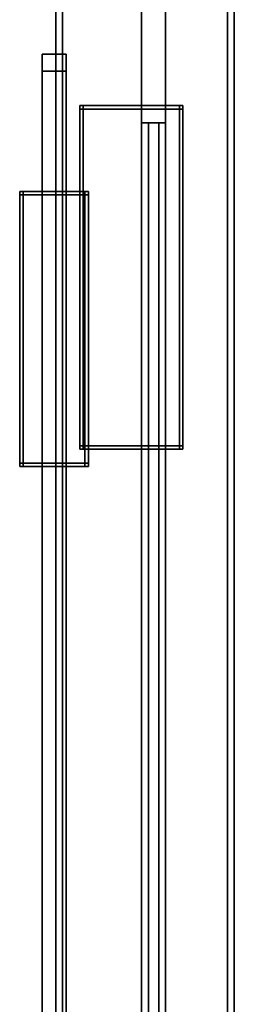
# Model space of a CAD drawing. Extents: x -0.7 to 0.3, y -1 to 0.
# Drawn here: x 0.24 to 0.3, y -0.71 to -0.42 of the extents above; entities that cross this region are included whole.
import ezdxf

# ---------------------------------------------------------------- set-up
doc = ezdxf.new("R2010")
doc.units = 0
for name, color, linetype in [('L11_SEAL', 7, 'CONTINUOUS'), ('L13_DOORTHRESHOLD', 7, 'CONTINUOUS'), ('L15_PROFILE', 7, 'CONTINUOUS'), ('L17_MOUNTING', 7, 'CONTINUOUS'), ('L19_GLASSOUT', 7, 'CONTINUOUS'), ('L20_GLASSIN', 7, 'CONTINUOUS'), ('L21_GLASSRIM', 7, 'CONTINUOUS'), ('L23_SEAL', 7, 'CONTINUOUS'), ('L4_GLASSOUT', 7, 'CONTINUOUS'), ('L5_GLASSIN', 7, 'CONTINUOUS'), ('L6_GLASSRIM', 7, 'CONTINUOUS'), ('L8_HINGE', 7, 'CONTINUOUS'), ('L9_SEAL', 7, 'CONTINUOUS')]:
    doc.layers.add(name, color=color, linetype=linetype)

msp = doc.modelspace()

# ---------------------------------------------------------------- linework, layer by layer
at = {"layer": 'L11_SEAL', "color": 8, "invisible_edges": 9}
for points in [[(0.243, -0.4395, 0.01), (0.25, -0.944, 0.01), (0.243, -0.944, 0.01), (0.243, -0.4395, 0.01)], [(0.25, -0.944, 0.01), (0.243, -0.4395, 0.01), (0.25, -0.4395, 0.01), (0.25, -0.944, 0.01)], [(0.25, -0.944, 0.015), (0.243, -0.4395, 0.015), (0.243, -0.944, 0.015), (0.25, -0.944, 0.015)], [(0.243, -0.4395, 0.015), (0.25, -0.944, 0.015), (0.25, -0.4395, 0.015), (0.243, -0.4395, 0.015)], [(0.243, -0.944, 0.015), (0.243, -0.4395, 0.01), (0.243, -0.944, 0.01), (0.243, -0.944, 0.015)], [(0.243, -0.4395, 0.01), (0.243, -0.944, 0.015), (0.243, -0.4395, 0.015), (0.243, -0.4395, 0.01)], [(0.243, -0.4395, 0.015), (0.25, -0.4395, 0.01), (0.243, -0.4395, 0.01), (0.243, -0.4395, 0.015)], [(0.25, -0.4395, 0.01), (0.243, -0.4395, 0.015), (0.25, -0.4395, 0.015), (0.25, -0.4395, 0.01)], [(0.25, -0.4395, 0.01), (0.25, -0.944, 0.015), (0.25, -0.944, 0.01), (0.25, -0.4395, 0.01)], [(0.25, -0.944, 0.015), (0.25, -0.4395, 0.01), (0.25, -0.4395, 0.015), (0.25, -0.944, 0.015)]]:
    msp.add_3dface(points, dxfattribs=at)
at = {"layer": 'L13_DOORTHRESHOLD', "color": 254}
for points, invisible_edges in [([(0.272, -0.4545, 0.01), (0.272, -0.71675, 0.008), (0.272, -0.71675, 0.01), (0.272, -0.4545, 0.01)], 9), ([(0.272, -0.71675, 0.008), (0.272, -0.4545, 0.01), (0.272, -0.4545, 0.008), (0.272, -0.71675, 0.008)], 9), ([(0.274, -0.71675, 0.01), (0.272, -0.4545, 0.01), (0.272, -0.71675, 0.01), (0.274, -0.71675, 0.01)], 9), ([(0.272, -0.4545, 0.01), (0.274, -0.71675, 0.01), (0.274, -0.4545, 0.01), (0.272, -0.4545, 0.01)], 9), ([(0.272, -0.4545, 0.008), (0.272, -0.71675), (0.272, -0.71675, 0.008), (0.272, -0.4545, 0.008)], 9), ([(0.272, -0.71675), (0.272, -0.4545, 0.008), (0.272, -0.4545), (0.272, -0.71675)], 9), ([(0.272, -0.4545), (0.279, -0.71675), (0.272, -0.71675), (0.272, -0.4545)], 9), ([(0.279, -0.71675), (0.272, -0.4545), (0.279, -0.4545), (0.279, -0.71675)], 9), ([(0.272, -0.4545, 0.008), (0.279, -0.4545), (0.272, -0.4545), (0.272, -0.4545, 0.008)], 9), ([(0.279, -0.4545), (0.272, -0.4545, 0.008), (0.279, -0.4545, 0.008), (0.279, -0.4545)], 11), ([(0.279, -0.4545, 0.008), (0.272, -0.4545, 0.008), (0.272, -0.4545, 0.01), (0.279, -0.4545, 0.008)], 13), ([(0.279, -0.4545, 0.008), (0.272, -0.4545, 0.01), (0.279, -0.4545, 0.01), (0.279, -0.4545, 0.008)], 11), ([(0.279, -0.4545, 0.01), (0.272, -0.4545, 0.01), (0.274, -0.4545, 0.01), (0.279, -0.4545, 0.01)], 13), ([(0.277, -0.71675, 0.01), (0.274, -0.4545, 0.01), (0.274, -0.71675, 0.01), (0.277, -0.71675, 0.01)], 9), ([(0.274, -0.4545, 0.01), (0.277, -0.71675, 0.01), (0.277, -0.4545, 0.01), (0.274, -0.4545, 0.01)], 9), ([(0.279, -0.4545, 0.01), (0.274, -0.4545, 0.01), (0.277, -0.4545, 0.01), (0.279, -0.4545, 0.01)], 9), ([(0.279, -0.71675, 0.01), (0.277, -0.4545, 0.01), (0.277, -0.71675, 0.01), (0.279, -0.71675, 0.01)], 9), ([(0.277, -0.4545, 0.01), (0.279, -0.71675, 0.01), (0.279, -0.4545, 0.01), (0.277, -0.4545, 0.01)], 9), ([(0.279, -0.4545, 0.008), (0.279, -0.71675, 0.01), (0.279, -0.71675, 0.008), (0.279, -0.4545, 0.008)], 9), ([(0.279, -0.71675, 0.01), (0.279, -0.4545, 0.008), (0.279, -0.4545, 0.01), (0.279, -0.71675, 0.01)], 9), ([(0.279, -0.4545), (0.279, -0.71675, 0.008), (0.279, -0.71675), (0.279, -0.4545)], 9), ([(0.279, -0.71675, 0.008), (0.279, -0.4545), (0.279, -0.4545, 0.008), (0.279, -0.71675, 0.008)], 9)]:
    msp.add_3dface(points, dxfattribs=dict(at, invisible_edges=invisible_edges))
at = {"layer": 'L15_PROFILE', "color": 254, "invisible_edges": 9}
for points in [[(0.247, -0.01, 1.925), (0.248986, -0.948986, 1.925), (0.247, -0.947, 1.925), (0.247, -0.01, 1.925)], [(0.248986, -0.948986, 1.925), (0.247, -0.01, 1.925), (0.248986, -0.01, 1.925), (0.248986, -0.948986, 1.925)], [(0.247, -0.947, 1.926986), (0.247, -0.01, 1.925), (0.247, -0.947, 1.925), (0.247, -0.947, 1.926986)], [(0.247, -0.01, 1.925), (0.247, -0.947, 1.926986), (0.247, -0.01, 1.926986), (0.247, -0.01, 1.925)], [(0.247, -0.947, 1.998), (0.247, -0.01, 1.926986), (0.247, -0.947, 1.926986), (0.247, -0.947, 1.998)], [(0.247, -0.01, 1.926986), (0.247, -0.947, 1.998), (0.247, -0.01, 1.998), (0.247, -0.01, 1.926986)], [(0.247, -0.947, 2), (0.247, -0.01, 1.998), (0.247, -0.947, 1.998), (0.247, -0.947, 2)], [(0.247, -0.01, 1.998), (0.247, -0.947, 2), (0.247, -0.01, 2), (0.247, -0.01, 1.998)], [(0.249, -0.949, 2), (0.247, -0.01, 2), (0.247, -0.947, 2), (0.249, -0.949, 2)], [(0.247, -0.01, 2), (0.249, -0.949, 2), (0.249, -0.01, 2), (0.247, -0.01, 2)], [(0.248986, -0.01, 1.925), (0.297014, -0.997014, 1.925), (0.248986, -0.948986, 1.925), (0.248986, -0.01, 1.925)], [(0.297014, -0.997014, 1.925), (0.248986, -0.01, 1.925), (0.297014, -0.01, 1.925), (0.297014, -0.997014, 1.925)], [(0.297, -0.997, 2), (0.249, -0.01, 2), (0.249, -0.949, 2), (0.297, -0.997, 2)], [(0.249, -0.01, 2), (0.297, -0.997, 2), (0.297, -0.01, 2), (0.249, -0.01, 2)], [(0.299, -0.999, 2), (0.297, -0.01, 2), (0.297, -0.997, 2), (0.299, -0.999, 2)], [(0.297, -0.01, 2), (0.299, -0.999, 2), (0.299, -0.01, 2), (0.297, -0.01, 2)], [(0.297014, -0.01, 1.925), (0.299, -0.999, 1.925), (0.297014, -0.997014, 1.925), (0.297014, -0.01, 1.925)], [(0.299, -0.999, 1.925), (0.297014, -0.01, 1.925), (0.299, -0.01, 1.925), (0.299, -0.999, 1.925)], [(0.299, -0.01, 1.998), (0.299, -0.999, 2), (0.299, -0.999, 1.998), (0.299, -0.01, 1.998)], [(0.299, -0.999, 2), (0.299, -0.01, 1.998), (0.299, -0.01, 2), (0.299, -0.999, 2)], [(0.299, -0.01, 1.926986), (0.299, -0.999, 1.998), (0.299, -0.999, 1.926986), (0.299, -0.01, 1.926986)], [(0.299, -0.999, 1.998), (0.299, -0.01, 1.926986), (0.299, -0.01, 1.998), (0.299, -0.999, 1.998)], [(0.299, -0.01, 1.925), (0.299, -0.999, 1.926986), (0.299, -0.999, 1.925), (0.299, -0.01, 1.925)], [(0.299, -0.999, 1.926986), (0.299, -0.01, 1.925), (0.299, -0.01, 1.926986), (0.299, -0.999, 1.926986)]]:
    msp.add_3dface(points, dxfattribs=at)
at = {"layer": 'L17_MOUNTING', "color": 254, "invisible_edges": 9}
for points in [[(0.254, -0.4505, 0.03), (0.254, -0.4495, 0.029), (0.254, -0.4505, 0.029), (0.254, -0.4505, 0.03)], [(0.254, -0.4495, 0.029), (0.254, -0.4505, 0.03), (0.254, -0.4495, 0.03), (0.254, -0.4495, 0.029)], [(0.254, -0.4505, 0.029), (0.254, -0.4495, 0.001), (0.254, -0.4505, 0.001), (0.254, -0.4505, 0.029)], [(0.254, -0.4495, 0.001), (0.254, -0.4505, 0.029), (0.254, -0.4495, 0.029), (0.254, -0.4495, 0.001)], [(0.254, -0.4495), (0.255, -0.4505), (0.254, -0.4505), (0.254, -0.4495)], [(0.255, -0.4505), (0.254, -0.4495), (0.255, -0.4495), (0.255, -0.4505)], [(0.254, -0.4505, 0.001), (0.254, -0.4495), (0.254, -0.4505), (0.254, -0.4505, 0.001)], [(0.254, -0.4495), (0.254, -0.4505, 0.001), (0.254, -0.4495, 0.001), (0.254, -0.4495)], [(0.254, -0.4495, 0.029), (0.255, -0.4495, 0.03), (0.255, -0.4495, 0.029), (0.254, -0.4495, 0.029)], [(0.255, -0.4495, 0.03), (0.254, -0.4495, 0.029), (0.254, -0.4495, 0.03), (0.255, -0.4495, 0.03)], [(0.255, -0.4505, 0.03), (0.254, -0.4495, 0.03), (0.254, -0.4505, 0.03), (0.255, -0.4505, 0.03)], [(0.254, -0.4495, 0.03), (0.255, -0.4505, 0.03), (0.255, -0.4495, 0.03), (0.254, -0.4495, 0.03)], [(0.254, -0.4495), (0.255, -0.4495, 0.001), (0.255, -0.4495), (0.254, -0.4495)], [(0.255, -0.4495, 0.001), (0.254, -0.4495), (0.254, -0.4495, 0.001), (0.255, -0.4495, 0.001)], [(0.254, -0.4495, 0.001), (0.255, -0.4495, 0.029), (0.255, -0.4495, 0.001), (0.254, -0.4495, 0.001)], [(0.255, -0.4495, 0.029), (0.254, -0.4495, 0.001), (0.254, -0.4495, 0.029), (0.255, -0.4495, 0.029)], [(0.255, -0.4495), (0.283, -0.4505), (0.255, -0.4505), (0.255, -0.4495)], [(0.283, -0.4505), (0.255, -0.4495), (0.283, -0.4495), (0.283, -0.4505)], [(0.255, -0.4495, 0.029), (0.283, -0.4495, 0.03), (0.283, -0.4495, 0.029), (0.255, -0.4495, 0.029)], [(0.283, -0.4495, 0.03), (0.255, -0.4495, 0.029), (0.255, -0.4495, 0.03), (0.283, -0.4495, 0.03)], [(0.283, -0.4505, 0.03), (0.255, -0.4495, 0.03), (0.255, -0.4505, 0.03), (0.283, -0.4505, 0.03)], [(0.255, -0.4495, 0.03), (0.283, -0.4505, 0.03), (0.283, -0.4495, 0.03), (0.255, -0.4495, 0.03)], [(0.255, -0.4495, 0.001), (0.283, -0.4495, 0.029), (0.283, -0.4495, 0.001), (0.255, -0.4495, 0.001)], [(0.283, -0.4495, 0.029), (0.255, -0.4495, 0.001), (0.255, -0.4495, 0.029), (0.283, -0.4495, 0.029)], [(0.255, -0.4495), (0.283, -0.4495, 0.001), (0.283, -0.4495), (0.255, -0.4495)], [(0.283, -0.4495, 0.001), (0.255, -0.4495), (0.255, -0.4495, 0.001), (0.283, -0.4495, 0.001)], [(0.283, -0.4495, 0.029), (0.284, -0.4495, 0.03), (0.284, -0.4495, 0.029), (0.283, -0.4495, 0.029)], [(0.284, -0.4495, 0.03), (0.283, -0.4495, 0.029), (0.283, -0.4495, 0.03), (0.284, -0.4495, 0.03)], [(0.284, -0.4505, 0.03), (0.283, -0.4495, 0.03), (0.283, -0.4505, 0.03), (0.284, -0.4505, 0.03)], [(0.283, -0.4495, 0.03), (0.284, -0.4505, 0.03), (0.284, -0.4495, 0.03), (0.283, -0.4495, 0.03)], [(0.283, -0.4495, 0.001), (0.284, -0.4495, 0.029), (0.284, -0.4495, 0.001), (0.283, -0.4495, 0.001)], [(0.284, -0.4495, 0.029), (0.283, -0.4495, 0.001), (0.283, -0.4495, 0.029), (0.284, -0.4495, 0.029)], [(0.283, -0.4495), (0.284, -0.4495, 0.001), (0.284, -0.4495), (0.283, -0.4495)], [(0.284, -0.4495, 0.001), (0.283, -0.4495), (0.283, -0.4495, 0.001), (0.284, -0.4495, 0.001)], [(0.283, -0.4495), (0.284, -0.4505), (0.283, -0.4505), (0.283, -0.4495)], [(0.284, -0.4505), (0.283, -0.4495), (0.284, -0.4495), (0.284, -0.4505)], [(0.284, -0.4495, 0.029), (0.284, -0.4505, 0.03), (0.284, -0.4505, 0.029), (0.284, -0.4495, 0.029)], [(0.284, -0.4505, 0.03), (0.284, -0.4495, 0.029), (0.284, -0.4495, 0.03), (0.284, -0.4505, 0.03)], [(0.284, -0.4495), (0.284, -0.4505, 0.001), (0.284, -0.4505), (0.284, -0.4495)], [(0.284, -0.4505, 0.001), (0.284, -0.4495), (0.284, -0.4495, 0.001), (0.284, -0.4505, 0.001)], [(0.284, -0.4495, 0.001), (0.284, -0.4505, 0.029), (0.284, -0.4505, 0.001), (0.284, -0.4495, 0.001)], [(0.284, -0.4505, 0.029), (0.284, -0.4495, 0.001), (0.284, -0.4495, 0.029), (0.284, -0.4505, 0.029)], [(0.255, -0.5485, 0.03), (0.254, -0.4505, 0.03), (0.254, -0.5485, 0.03), (0.255, -0.5485, 0.03)], [(0.254, -0.4505, 0.03), (0.255, -0.5485, 0.03), (0.255, -0.4505, 0.03), (0.254, -0.4505, 0.03)], [(0.254, -0.5485, 0.001), (0.254, -0.4505), (0.254, -0.5485), (0.254, -0.5485, 0.001)], [(0.254, -0.4505), (0.254, -0.5485, 0.001), (0.254, -0.4505, 0.001), (0.254, -0.4505)], [(0.254, -0.4505), (0.255, -0.5485), (0.254, -0.5485), (0.254, -0.4505)], [(0.255, -0.5485), (0.254, -0.4505), (0.255, -0.4505), (0.255, -0.5485)], [(0.254, -0.5485, 0.029), (0.254, -0.4505, 0.001), (0.254, -0.5485, 0.001), (0.254, -0.5485, 0.029)], [(0.254, -0.4505, 0.001), (0.254, -0.5485, 0.029), (0.254, -0.4505, 0.029), (0.254, -0.4505, 0.001)], [(0.254, -0.5485, 0.03), (0.254, -0.4505, 0.029), (0.254, -0.5485, 0.029), (0.254, -0.5485, 0.03)], [(0.254, -0.4505, 0.029), (0.254, -0.5485, 0.03), (0.254, -0.4505, 0.03), (0.254, -0.4505, 0.029)], [(0.283, -0.5485, 0.03), (0.255, -0.4505, 0.03), (0.255, -0.5485, 0.03), (0.283, -0.5485, 0.03)], [(0.255, -0.4505, 0.03), (0.283, -0.5485, 0.03), (0.283, -0.4505, 0.03), (0.255, -0.4505, 0.03)], [(0.255, -0.4505), (0.283, -0.5485), (0.255, -0.5485), (0.255, -0.4505)], [(0.283, -0.5485), (0.255, -0.4505), (0.283, -0.4505), (0.283, -0.5485)], [(0.283, -0.4505), (0.284, -0.5485), (0.283, -0.5485), (0.283, -0.4505)], [(0.284, -0.5485), (0.283, -0.4505), (0.284, -0.4505), (0.284, -0.5485)], [(0.284, -0.5485, 0.03), (0.283, -0.4505, 0.03), (0.283, -0.5485, 0.03), (0.284, -0.5485, 0.03)], [(0.283, -0.4505, 0.03), (0.284, -0.5485, 0.03), (0.284, -0.4505, 0.03), (0.283, -0.4505, 0.03)], [(0.284, -0.4505, 0.001), (0.284, -0.5485, 0.029), (0.284, -0.5485, 0.001), (0.284, -0.4505, 0.001)], [(0.284, -0.5485, 0.029), (0.284, -0.4505, 0.001), (0.284, -0.4505, 0.029), (0.284, -0.5485, 0.029)], [(0.284, -0.4505), (0.284, -0.5485, 0.001), (0.284, -0.5485), (0.284, -0.4505)], [(0.284, -0.5485, 0.001), (0.284, -0.4505), (0.284, -0.4505, 0.001), (0.284, -0.5485, 0.001)], [(0.284, -0.4505, 0.029), (0.284, -0.5485, 0.03), (0.284, -0.5485, 0.029), (0.284, -0.4505, 0.029)], [(0.284, -0.5485, 0.03), (0.284, -0.4505, 0.029), (0.284, -0.4505, 0.03), (0.284, -0.5485, 0.03)], [(0.255, -0.5495, 0.03), (0.254, -0.5485, 0.03), (0.254, -0.5495, 0.03), (0.255, -0.5495, 0.03)], [(0.254, -0.5485, 0.03), (0.255, -0.5495, 0.03), (0.255, -0.5485, 0.03), (0.254, -0.5485, 0.03)], [(0.254, -0.5495, 0.03), (0.254, -0.5485, 0.029), (0.254, -0.5495, 0.029), (0.254, -0.5495, 0.03)], [(0.254, -0.5485, 0.029), (0.254, -0.5495, 0.03), (0.254, -0.5485, 0.03), (0.254, -0.5485, 0.029)], [(0.254, -0.5495, 0.029), (0.254, -0.5485, 0.001), (0.254, -0.5495, 0.001), (0.254, -0.5495, 0.029)], [(0.254, -0.5485, 0.001), (0.254, -0.5495, 0.029), (0.254, -0.5485, 0.029), (0.254, -0.5485, 0.001)], [(0.254, -0.5485), (0.255, -0.5495), (0.254, -0.5495), (0.254, -0.5485)], [(0.255, -0.5495), (0.254, -0.5485), (0.255, -0.5485), (0.255, -0.5495)], [(0.254, -0.5495, 0.001), (0.254, -0.5485), (0.254, -0.5495), (0.254, -0.5495, 0.001)], [(0.254, -0.5485), (0.254, -0.5495, 0.001), (0.254, -0.5485, 0.001), (0.254, -0.5485)], [(0.255, -0.5495, 0.029), (0.254, -0.5495, 0.001), (0.255, -0.5495, 0.001), (0.255, -0.5495, 0.029)], [(0.254, -0.5495, 0.001), (0.255, -0.5495, 0.029), (0.254, -0.5495, 0.029), (0.254, -0.5495, 0.001)], [(0.255, -0.5495, 0.03), (0.254, -0.5495, 0.029), (0.255, -0.5495, 0.029), (0.255, -0.5495, 0.03)], [(0.254, -0.5495, 0.029), (0.255, -0.5495, 0.03), (0.254, -0.5495, 0.03), (0.254, -0.5495, 0.029)], [(0.255, -0.5495, 0.001), (0.254, -0.5495), (0.255, -0.5495), (0.255, -0.5495, 0.001)], [(0.254, -0.5495), (0.255, -0.5495, 0.001), (0.254, -0.5495, 0.001), (0.254, -0.5495)], [(0.283, -0.5495, 0.03), (0.255, -0.5485, 0.03), (0.255, -0.5495, 0.03), (0.283, -0.5495, 0.03)], [(0.255, -0.5485, 0.03), (0.283, -0.5495, 0.03), (0.283, -0.5485, 0.03), (0.255, -0.5485, 0.03)], [(0.255, -0.5485), (0.283, -0.5495), (0.255, -0.5495), (0.255, -0.5485)], [(0.283, -0.5495), (0.255, -0.5485), (0.283, -0.5485), (0.283, -0.5495)], [(0.283, -0.5495, 0.029), (0.255, -0.5495, 0.001), (0.283, -0.5495, 0.001), (0.283, -0.5495, 0.029)], [(0.255, -0.5495, 0.001), (0.283, -0.5495, 0.029), (0.255, -0.5495, 0.029), (0.255, -0.5495, 0.001)], [(0.283, -0.5495, 0.03), (0.255, -0.5495, 0.029), (0.283, -0.5495, 0.029), (0.283, -0.5495, 0.03)], [(0.255, -0.5495, 0.029), (0.283, -0.5495, 0.03), (0.255, -0.5495, 0.03), (0.255, -0.5495, 0.029)], [(0.283, -0.5495, 0.001), (0.255, -0.5495), (0.283, -0.5495), (0.283, -0.5495, 0.001)], [(0.255, -0.5495), (0.283, -0.5495, 0.001), (0.255, -0.5495, 0.001), (0.255, -0.5495)], [(0.283, -0.5485), (0.284, -0.5495), (0.283, -0.5495), (0.283, -0.5485)], [(0.284, -0.5495), (0.283, -0.5485), (0.284, -0.5485), (0.284, -0.5495)], [(0.284, -0.5495, 0.03), (0.283, -0.5485, 0.03), (0.283, -0.5495, 0.03), (0.284, -0.5495, 0.03)], [(0.283, -0.5485, 0.03), (0.284, -0.5495, 0.03), (0.284, -0.5485, 0.03), (0.283, -0.5485, 0.03)], [(0.284, -0.5495, 0.03), (0.283, -0.5495, 0.029), (0.284, -0.5495, 0.029), (0.284, -0.5495, 0.03)], [(0.283, -0.5495, 0.029), (0.284, -0.5495, 0.03), (0.283, -0.5495, 0.03), (0.283, -0.5495, 0.029)], [(0.284, -0.5495, 0.029), (0.283, -0.5495, 0.001), (0.284, -0.5495, 0.001), (0.284, -0.5495, 0.029)], [(0.283, -0.5495, 0.001), (0.284, -0.5495, 0.029), (0.283, -0.5495, 0.029), (0.283, -0.5495, 0.001)], [(0.284, -0.5495, 0.001), (0.283, -0.5495), (0.284, -0.5495), (0.284, -0.5495, 0.001)], [(0.283, -0.5495), (0.284, -0.5495, 0.001), (0.283, -0.5495, 0.001), (0.283, -0.5495)], [(0.284, -0.5485, 0.001), (0.284, -0.5495, 0.029), (0.284, -0.5495, 0.001), (0.284, -0.5485, 0.001)], [(0.284, -0.5495, 0.029), (0.284, -0.5485, 0.001), (0.284, -0.5485, 0.029), (0.284, -0.5495, 0.029)], [(0.284, -0.5485), (0.284, -0.5495, 0.001), (0.284, -0.5495), (0.284, -0.5485)], [(0.284, -0.5495, 0.001), (0.284, -0.5485), (0.284, -0.5485, 0.001), (0.284, -0.5495, 0.001)], [(0.284, -0.5485, 0.029), (0.284, -0.5495, 0.03), (0.284, -0.5495, 0.029), (0.284, -0.5485, 0.029)], [(0.284, -0.5495, 0.03), (0.284, -0.5485, 0.029), (0.284, -0.5485, 0.03), (0.284, -0.5495, 0.03)]]:
    msp.add_3dface(points, dxfattribs=at)
at = {"layer": 'L19_GLASSOUT', "color": 8, "invisible_edges": 9}
for points in [[(0.279, -0.005), (0.279, -0.4495, 1.925), (0.279, -0.4495), (0.279, -0.005)], [(0.279, -0.4495, 1.925), (0.279, -0.005), (0.279, -0.005, 1.925), (0.279, -0.4495, 1.925)]]:
    msp.add_3dface(points, dxfattribs=at)
at = {"layer": 'L20_GLASSIN', "color": 8, "invisible_edges": 9}
for points in [[(0.272, -0.4495, 1.925), (0.272, -0.005), (0.272, -0.4495), (0.272, -0.4495, 1.925)], [(0.272, -0.005), (0.272, -0.4495, 1.925), (0.272, -0.005, 1.925), (0.272, -0.005)]]:
    msp.add_3dface(points, dxfattribs=at)
at = {"layer": 'L21_GLASSRIM', "color": 8, "invisible_edges": 9}
for points in [[(0.279, -0.4495, 1.925), (0.272, -0.005, 1.925), (0.272, -0.4495, 1.925), (0.279, -0.4495, 1.925)], [(0.272, -0.005, 1.925), (0.279, -0.4495, 1.925), (0.279, -0.005, 1.925), (0.272, -0.005, 1.925)], [(0.272, -0.005), (0.279, -0.4495), (0.272, -0.4495), (0.272, -0.005)], [(0.279, -0.4495), (0.272, -0.005), (0.279, -0.005), (0.279, -0.4495)], [(0.279, -0.4495, 1.925), (0.272, -0.4495), (0.279, -0.4495), (0.279, -0.4495, 1.925)], [(0.272, -0.4495), (0.279, -0.4495, 1.925), (0.272, -0.4495, 1.925), (0.272, -0.4495)]]:
    msp.add_3dface(points, dxfattribs=at)
at = {"layer": 'L23_SEAL', "color": 8, "invisible_edges": 9}
for points in [[(0.272, -0.4495, 1.925), (0.279, -0.4495), (0.272, -0.4495), (0.272, -0.4495, 1.925)], [(0.279, -0.4495), (0.272, -0.4495, 1.925), (0.279, -0.4495, 1.925), (0.279, -0.4495)], [(0.272, -0.4545, 1.925), (0.272, -0.4495), (0.272, -0.4545), (0.272, -0.4545, 1.925)], [(0.272, -0.4495), (0.272, -0.4545, 1.925), (0.272, -0.4495, 1.925), (0.272, -0.4495)], [(0.279, -0.4545, 1.925), (0.272, -0.4495, 1.925), (0.272, -0.4545, 1.925), (0.279, -0.4545, 1.925)], [(0.272, -0.4495, 1.925), (0.279, -0.4545, 1.925), (0.279, -0.4495, 1.925), (0.272, -0.4495, 1.925)], [(0.279, -0.4495), (0.272, -0.4545), (0.272, -0.4495), (0.279, -0.4495)], [(0.272, -0.4545), (0.279, -0.4495), (0.279, -0.4545), (0.272, -0.4545)], [(0.279, -0.4495), (0.279, -0.4545, 1.925), (0.279, -0.4545), (0.279, -0.4495)], [(0.279, -0.4545, 1.925), (0.279, -0.4495), (0.279, -0.4495, 1.925), (0.279, -0.4545, 1.925)], [(0.279, -0.4545), (0.272, -0.4545, 1.925), (0.272, -0.4545), (0.279, -0.4545)], [(0.272, -0.4545, 1.925), (0.279, -0.4545), (0.279, -0.4545, 1.925), (0.272, -0.4545, 1.925)]]:
    msp.add_3dface(points, dxfattribs=at)
at = {"layer": 'L4_GLASSOUT', "color": 8, "invisible_edges": 9}
for points in [[(0.25, -0.4395, 0.015), (0.25, -0.944, 1.965), (0.25, -0.944, 0.015), (0.25, -0.4395, 0.015)], [(0.25, -0.944, 1.965), (0.25, -0.4395, 0.015), (0.25, -0.4395, 1.965), (0.25, -0.944, 1.965)]]:
    msp.add_3dface(points, dxfattribs=at)
at = {"layer": 'L5_GLASSIN', "color": 8, "invisible_edges": 9}
for points in [[(0.243, -0.4395, 1.965), (0.243, -0.944, 0.015), (0.243, -0.944, 1.965), (0.243, -0.4395, 1.965)], [(0.243, -0.944, 0.015), (0.243, -0.4395, 1.965), (0.243, -0.4395, 0.015), (0.243, -0.944, 0.015)]]:
    msp.add_3dface(points, dxfattribs=at)
at = {"layer": 'L6_GLASSRIM', "color": 8, "invisible_edges": 9}
for points in [[(0.243, -0.944, 1.965), (0.25, -0.4395, 1.965), (0.243, -0.4395, 1.965), (0.243, -0.944, 1.965)], [(0.25, -0.4395, 1.965), (0.243, -0.944, 1.965), (0.25, -0.944, 1.965), (0.25, -0.4395, 1.965)], [(0.25, -0.4395, 0.015), (0.243, -0.944, 0.015), (0.243, -0.4395, 0.015), (0.25, -0.4395, 0.015)], [(0.243, -0.944, 0.015), (0.25, -0.4395, 0.015), (0.25, -0.944, 0.015), (0.243, -0.944, 0.015)], [(0.243, -0.4395, 1.965), (0.25, -0.4395, 0.015), (0.243, -0.4395, 0.015), (0.243, -0.4395, 1.965)], [(0.25, -0.4395, 0.015), (0.243, -0.4395, 1.965), (0.25, -0.4395, 1.965), (0.25, -0.4395, 0.015)]]:
    msp.add_3dface(points, dxfattribs=at)
at = {"layer": 'L8_HINGE', "color": 254, "invisible_edges": 9}
for points in [[(0.2365, -0.4745, 1.964), (0.2365, -0.4755, 1.926), (0.2365, -0.4755, 1.964), (0.2365, -0.4745, 1.964)], [(0.2365, -0.4755, 1.926), (0.2365, -0.4745, 1.964), (0.2365, -0.4745, 1.926), (0.2365, -0.4755, 1.926)], [(0.2365, -0.4745, 1.964), (0.2375, -0.4745, 1.926), (0.2365, -0.4745, 1.926), (0.2365, -0.4745, 1.964)], [(0.2375, -0.4745, 1.926), (0.2365, -0.4745, 1.964), (0.2375, -0.4745, 1.964), (0.2375, -0.4745, 1.926)], [(0.2365, -0.4745, 1.925), (0.2375, -0.4755, 1.925), (0.2365, -0.4755, 1.925), (0.2365, -0.4745, 1.925)], [(0.2375, -0.4755, 1.925), (0.2365, -0.4745, 1.925), (0.2375, -0.4745, 1.925), (0.2375, -0.4755, 1.925)], [(0.2365, -0.4745, 1.926), (0.2375, -0.4745, 1.925), (0.2365, -0.4745, 1.925), (0.2365, -0.4745, 1.926)], [(0.2375, -0.4745, 1.925), (0.2365, -0.4745, 1.926), (0.2375, -0.4745, 1.926), (0.2375, -0.4745, 1.925)], [(0.2365, -0.4745, 1.926), (0.2365, -0.4755, 1.925), (0.2365, -0.4755, 1.926), (0.2365, -0.4745, 1.926)], [(0.2365, -0.4755, 1.925), (0.2365, -0.4745, 1.926), (0.2365, -0.4745, 1.925), (0.2365, -0.4755, 1.925)], [(0.2365, -0.4745, 1.965), (0.2375, -0.4745, 1.964), (0.2365, -0.4745, 1.964), (0.2365, -0.4745, 1.965)], [(0.2375, -0.4745, 1.964), (0.2365, -0.4745, 1.965), (0.2375, -0.4745, 1.965), (0.2375, -0.4745, 1.964)], [(0.2375, -0.4755, 1.965), (0.2365, -0.4745, 1.965), (0.2365, -0.4755, 1.965), (0.2375, -0.4755, 1.965)], [(0.2365, -0.4745, 1.965), (0.2375, -0.4755, 1.965), (0.2375, -0.4745, 1.965), (0.2365, -0.4745, 1.965)], [(0.2365, -0.4745, 1.965), (0.2365, -0.4755, 1.964), (0.2365, -0.4755, 1.965), (0.2365, -0.4745, 1.965)], [(0.2365, -0.4755, 1.964), (0.2365, -0.4745, 1.965), (0.2365, -0.4745, 1.964), (0.2365, -0.4755, 1.964)], [(0.2365, -0.4755, 1.925), (0.2375, -0.5535, 1.925), (0.2365, -0.5535, 1.925), (0.2365, -0.4755, 1.925)], [(0.2375, -0.5535, 1.925), (0.2365, -0.4755, 1.925), (0.2375, -0.4755, 1.925), (0.2375, -0.5535, 1.925)], [(0.2365, -0.4755, 1.926), (0.2365, -0.5535, 1.925), (0.2365, -0.5535, 1.926), (0.2365, -0.4755, 1.926)], [(0.2365, -0.5535, 1.925), (0.2365, -0.4755, 1.926), (0.2365, -0.4755, 1.925), (0.2365, -0.5535, 1.925)], [(0.2365, -0.4755, 1.965), (0.2365, -0.5535, 1.964), (0.2365, -0.5535, 1.965), (0.2365, -0.4755, 1.965)], [(0.2365, -0.5535, 1.964), (0.2365, -0.4755, 1.965), (0.2365, -0.4755, 1.964), (0.2365, -0.5535, 1.964)], [(0.2375, -0.5535, 1.965), (0.2365, -0.4755, 1.965), (0.2365, -0.5535, 1.965), (0.2375, -0.5535, 1.965)], [(0.2365, -0.4755, 1.965), (0.2375, -0.5535, 1.965), (0.2375, -0.4755, 1.965), (0.2365, -0.4755, 1.965)], [(0.2365, -0.4755, 1.964), (0.2365, -0.5535, 1.926), (0.2365, -0.5535, 1.964), (0.2365, -0.4755, 1.964)], [(0.2365, -0.5535, 1.926), (0.2365, -0.4755, 1.964), (0.2365, -0.4755, 1.926), (0.2365, -0.5535, 1.926)], [(0.2375, -0.4745, 1.925), (0.2555, -0.4755, 1.925), (0.2375, -0.4755, 1.925), (0.2375, -0.4745, 1.925)], [(0.2555, -0.4755, 1.925), (0.2375, -0.4745, 1.925), (0.2555, -0.4745, 1.925), (0.2555, -0.4755, 1.925)], [(0.2375, -0.4745, 1.926), (0.2555, -0.4745, 1.925), (0.2375, -0.4745, 1.925), (0.2375, -0.4745, 1.926)], [(0.2555, -0.4745, 1.925), (0.2375, -0.4745, 1.926), (0.2555, -0.4745, 1.926), (0.2555, -0.4745, 1.925)], [(0.2375, -0.4745, 1.965), (0.2555, -0.4745, 1.964), (0.2375, -0.4745, 1.964), (0.2375, -0.4745, 1.965)], [(0.2555, -0.4745, 1.964), (0.2375, -0.4745, 1.965), (0.2555, -0.4745, 1.965), (0.2555, -0.4745, 1.964)], [(0.2555, -0.4755, 1.965), (0.2375, -0.4745, 1.965), (0.2375, -0.4755, 1.965), (0.2555, -0.4755, 1.965)], [(0.2375, -0.4745, 1.965), (0.2555, -0.4755, 1.965), (0.2555, -0.4745, 1.965), (0.2375, -0.4745, 1.965)], [(0.2375, -0.4745, 1.964), (0.2555, -0.4745, 1.926), (0.2375, -0.4745, 1.926), (0.2375, -0.4745, 1.964)], [(0.2555, -0.4745, 1.926), (0.2375, -0.4745, 1.964), (0.2555, -0.4745, 1.964), (0.2555, -0.4745, 1.926)], [(0.2375, -0.4755, 1.925), (0.2555, -0.5535, 1.925), (0.2375, -0.5535, 1.925), (0.2375, -0.4755, 1.925)], [(0.2555, -0.5535, 1.925), (0.2375, -0.4755, 1.925), (0.2555, -0.4755, 1.925), (0.2555, -0.5535, 1.925)], [(0.2555, -0.5535, 1.965), (0.2375, -0.4755, 1.965), (0.2375, -0.5535, 1.965), (0.2555, -0.5535, 1.965)], [(0.2375, -0.4755, 1.965), (0.2555, -0.5535, 1.965), (0.2555, -0.4755, 1.965), (0.2375, -0.4755, 1.965)], [(0.2555, -0.4745, 1.964), (0.2565, -0.4745, 1.926), (0.2555, -0.4745, 1.926), (0.2555, -0.4745, 1.964)], [(0.2565, -0.4745, 1.926), (0.2555, -0.4745, 1.964), (0.2565, -0.4745, 1.964), (0.2565, -0.4745, 1.926)], [(0.2555, -0.4745, 1.926), (0.2565, -0.4745, 1.925), (0.2555, -0.4745, 1.925), (0.2555, -0.4745, 1.926)], [(0.2565, -0.4745, 1.925), (0.2555, -0.4745, 1.926), (0.2565, -0.4745, 1.926), (0.2565, -0.4745, 1.925)], [(0.2555, -0.4745, 1.925), (0.2565, -0.4755, 1.925), (0.2555, -0.4755, 1.925), (0.2555, -0.4745, 1.925)], [(0.2565, -0.4755, 1.925), (0.2555, -0.4745, 1.925), (0.2565, -0.4745, 1.925), (0.2565, -0.4755, 1.925)], [(0.2565, -0.4755, 1.965), (0.2555, -0.4745, 1.965), (0.2555, -0.4755, 1.965), (0.2565, -0.4755, 1.965)], [(0.2555, -0.4745, 1.965), (0.2565, -0.4755, 1.965), (0.2565, -0.4745, 1.965), (0.2555, -0.4745, 1.965)], [(0.2555, -0.4745, 1.965), (0.2565, -0.4745, 1.964), (0.2555, -0.4745, 1.964), (0.2555, -0.4745, 1.965)], [(0.2565, -0.4745, 1.964), (0.2555, -0.4745, 1.965), (0.2565, -0.4745, 1.965), (0.2565, -0.4745, 1.964)], [(0.2555, -0.4755, 1.925), (0.2565, -0.5535, 1.925), (0.2555, -0.5535, 1.925), (0.2555, -0.4755, 1.925)], [(0.2565, -0.5535, 1.925), (0.2555, -0.4755, 1.925), (0.2565, -0.4755, 1.925), (0.2565, -0.5535, 1.925)], [(0.2565, -0.5535, 1.965), (0.2555, -0.4755, 1.965), (0.2555, -0.5535, 1.965), (0.2565, -0.5535, 1.965)], [(0.2555, -0.4755, 1.965), (0.2565, -0.5535, 1.965), (0.2565, -0.4755, 1.965), (0.2555, -0.4755, 1.965)], [(0.2565, -0.4745, 1.926), (0.2565, -0.4755, 1.964), (0.2565, -0.4755, 1.926), (0.2565, -0.4745, 1.926)], [(0.2565, -0.4755, 1.964), (0.2565, -0.4745, 1.926), (0.2565, -0.4745, 1.964), (0.2565, -0.4755, 1.964)], [(0.2565, -0.4745, 1.925), (0.2565, -0.4755, 1.926), (0.2565, -0.4755, 1.925), (0.2565, -0.4745, 1.925)], [(0.2565, -0.4755, 1.926), (0.2565, -0.4745, 1.925), (0.2565, -0.4745, 1.926), (0.2565, -0.4755, 1.926)], [(0.2565, -0.4745, 1.964), (0.2565, -0.4755, 1.965), (0.2565, -0.4755, 1.964), (0.2565, -0.4745, 1.964)], [(0.2565, -0.4755, 1.965), (0.2565, -0.4745, 1.964), (0.2565, -0.4745, 1.965), (0.2565, -0.4755, 1.965)], [(0.2565, -0.4755, 1.926), (0.2565, -0.5535, 1.964), (0.2565, -0.5535, 1.926), (0.2565, -0.4755, 1.926)], [(0.2565, -0.5535, 1.964), (0.2565, -0.4755, 1.926), (0.2565, -0.4755, 1.964), (0.2565, -0.5535, 1.964)], [(0.2565, -0.4755, 1.925), (0.2565, -0.5535, 1.926), (0.2565, -0.5535, 1.925), (0.2565, -0.4755, 1.925)], [(0.2565, -0.5535, 1.926), (0.2565, -0.4755, 1.925), (0.2565, -0.4755, 1.926), (0.2565, -0.5535, 1.926)], [(0.2565, -0.4755, 1.964), (0.2565, -0.5535, 1.965), (0.2565, -0.5535, 1.964), (0.2565, -0.4755, 1.964)], [(0.2565, -0.5535, 1.965), (0.2565, -0.4755, 1.964), (0.2565, -0.4755, 1.965), (0.2565, -0.5535, 1.965)], [(0.2365, -0.5535, 1.964), (0.2365, -0.5545, 1.926), (0.2365, -0.5545, 1.964), (0.2365, -0.5535, 1.964)], [(0.2365, -0.5545, 1.926), (0.2365, -0.5535, 1.964), (0.2365, -0.5535, 1.926), (0.2365, -0.5545, 1.926)], [(0.2365, -0.5535, 1.925), (0.2375, -0.5545, 1.925), (0.2365, -0.5545, 1.925), (0.2365, -0.5535, 1.925)], [(0.2375, -0.5545, 1.925), (0.2365, -0.5535, 1.925), (0.2375, -0.5535, 1.925), (0.2375, -0.5545, 1.925)], [(0.2365, -0.5535, 1.926), (0.2365, -0.5545, 1.925), (0.2365, -0.5545, 1.926), (0.2365, -0.5535, 1.926)], [(0.2365, -0.5545, 1.925), (0.2365, -0.5535, 1.926), (0.2365, -0.5535, 1.925), (0.2365, -0.5545, 1.925)], [(0.2365, -0.5535, 1.965), (0.2365, -0.5545, 1.964), (0.2365, -0.5545, 1.965), (0.2365, -0.5535, 1.965)], [(0.2365, -0.5545, 1.964), (0.2365, -0.5535, 1.965), (0.2365, -0.5535, 1.964), (0.2365, -0.5545, 1.964)], [(0.2375, -0.5545, 1.965), (0.2365, -0.5535, 1.965), (0.2365, -0.5545, 1.965), (0.2375, -0.5545, 1.965)], [(0.2365, -0.5535, 1.965), (0.2375, -0.5545, 1.965), (0.2375, -0.5535, 1.965), (0.2365, -0.5535, 1.965)], [(0.2375, -0.5545, 1.964), (0.2365, -0.5545, 1.926), (0.2375, -0.5545, 1.926), (0.2375, -0.5545, 1.964)], [(0.2365, -0.5545, 1.926), (0.2375, -0.5545, 1.964), (0.2365, -0.5545, 1.964), (0.2365, -0.5545, 1.926)], [(0.2375, -0.5545, 1.926), (0.2365, -0.5545, 1.925), (0.2375, -0.5545, 1.925), (0.2375, -0.5545, 1.926)], [(0.2365, -0.5545, 1.925), (0.2375, -0.5545, 1.926), (0.2365, -0.5545, 1.926), (0.2365, -0.5545, 1.925)], [(0.2375, -0.5545, 1.965), (0.2365, -0.5545, 1.964), (0.2375, -0.5545, 1.964), (0.2375, -0.5545, 1.965)], [(0.2365, -0.5545, 1.964), (0.2375, -0.5545, 1.965), (0.2365, -0.5545, 1.965), (0.2365, -0.5545, 1.964)], [(0.2375, -0.5535, 1.925), (0.2555, -0.5545, 1.925), (0.2375, -0.5545, 1.925), (0.2375, -0.5535, 1.925)], [(0.2555, -0.5545, 1.925), (0.2375, -0.5535, 1.925), (0.2555, -0.5535, 1.925), (0.2555, -0.5545, 1.925)], [(0.2555, -0.5545, 1.965), (0.2375, -0.5535, 1.965), (0.2375, -0.5545, 1.965), (0.2555, -0.5545, 1.965)], [(0.2375, -0.5535, 1.965), (0.2555, -0.5545, 1.965), (0.2555, -0.5535, 1.965), (0.2375, -0.5535, 1.965)], [(0.2555, -0.5545, 1.926), (0.2375, -0.5545, 1.925), (0.2555, -0.5545, 1.925), (0.2555, -0.5545, 1.926)], [(0.2375, -0.5545, 1.925), (0.2555, -0.5545, 1.926), (0.2375, -0.5545, 1.926), (0.2375, -0.5545, 1.925)], [(0.2555, -0.5545, 1.965), (0.2375, -0.5545, 1.964), (0.2555, -0.5545, 1.964), (0.2555, -0.5545, 1.965)], [(0.2375, -0.5545, 1.964), (0.2555, -0.5545, 1.965), (0.2375, -0.5545, 1.965), (0.2375, -0.5545, 1.964)], [(0.2555, -0.5545, 1.964), (0.2375, -0.5545, 1.926), (0.2555, -0.5545, 1.926), (0.2555, -0.5545, 1.964)], [(0.2375, -0.5545, 1.926), (0.2555, -0.5545, 1.964), (0.2375, -0.5545, 1.964), (0.2375, -0.5545, 1.926)], [(0.2555, -0.5535, 1.925), (0.2565, -0.5545, 1.925), (0.2555, -0.5545, 1.925), (0.2555, -0.5535, 1.925)], [(0.2565, -0.5545, 1.925), (0.2555, -0.5535, 1.925), (0.2565, -0.5535, 1.925), (0.2565, -0.5545, 1.925)], [(0.2565, -0.5545, 1.965), (0.2555, -0.5535, 1.965), (0.2555, -0.5545, 1.965), (0.2565, -0.5545, 1.965)], [(0.2555, -0.5535, 1.965), (0.2565, -0.5545, 1.965), (0.2565, -0.5535, 1.965), (0.2555, -0.5535, 1.965)], [(0.2565, -0.5545, 1.964), (0.2555, -0.5545, 1.926), (0.2565, -0.5545, 1.926), (0.2565, -0.5545, 1.964)], [(0.2555, -0.5545, 1.926), (0.2565, -0.5545, 1.964), (0.2555, -0.5545, 1.964), (0.2555, -0.5545, 1.926)], [(0.2565, -0.5545, 1.926), (0.2555, -0.5545, 1.925), (0.2565, -0.5545, 1.925), (0.2565, -0.5545, 1.926)], [(0.2555, -0.5545, 1.925), (0.2565, -0.5545, 1.926), (0.2555, -0.5545, 1.926), (0.2555, -0.5545, 1.925)], [(0.2565, -0.5545, 1.965), (0.2555, -0.5545, 1.964), (0.2565, -0.5545, 1.964), (0.2565, -0.5545, 1.965)], [(0.2555, -0.5545, 1.964), (0.2565, -0.5545, 1.965), (0.2555, -0.5545, 1.965), (0.2555, -0.5545, 1.964)], [(0.2565, -0.5535, 1.926), (0.2565, -0.5545, 1.964), (0.2565, -0.5545, 1.926), (0.2565, -0.5535, 1.926)], [(0.2565, -0.5545, 1.964), (0.2565, -0.5535, 1.926), (0.2565, -0.5535, 1.964), (0.2565, -0.5545, 1.964)], [(0.2565, -0.5535, 1.925), (0.2565, -0.5545, 1.926), (0.2565, -0.5545, 1.925), (0.2565, -0.5535, 1.925)], [(0.2565, -0.5545, 1.926), (0.2565, -0.5535, 1.925), (0.2565, -0.5535, 1.926), (0.2565, -0.5545, 1.926)], [(0.2565, -0.5535, 1.964), (0.2565, -0.5545, 1.965), (0.2565, -0.5545, 1.964), (0.2565, -0.5535, 1.964)], [(0.2565, -0.5545, 1.965), (0.2565, -0.5535, 1.964), (0.2565, -0.5535, 1.965), (0.2565, -0.5545, 1.965)]]:
    msp.add_3dface(points, dxfattribs=at)
at = {"layer": 'L9_SEAL', "color": 8, "invisible_edges": 9}
for points in [[(0.243, -0.4345, 1.965), (0.25, -0.4345, 0.01), (0.243, -0.4345, 0.01), (0.243, -0.4345, 1.965)], [(0.25, -0.4345, 0.01), (0.243, -0.4345, 1.965), (0.25, -0.4345, 1.965), (0.25, -0.4345, 0.01)], [(0.243, -0.4345, 1.965), (0.243, -0.4395, 0.01), (0.243, -0.4395, 1.965), (0.243, -0.4345, 1.965)], [(0.243, -0.4395, 0.01), (0.243, -0.4345, 1.965), (0.243, -0.4345, 0.01), (0.243, -0.4395, 0.01)], [(0.25, -0.4345, 0.01), (0.243, -0.4395, 0.01), (0.243, -0.4345, 0.01), (0.25, -0.4345, 0.01)], [(0.243, -0.4395, 0.01), (0.25, -0.4345, 0.01), (0.25, -0.4395, 0.01), (0.243, -0.4395, 0.01)], [(0.25, -0.4395, 1.965), (0.243, -0.4345, 1.965), (0.243, -0.4395, 1.965), (0.25, -0.4395, 1.965)], [(0.243, -0.4345, 1.965), (0.25, -0.4395, 1.965), (0.25, -0.4345, 1.965), (0.243, -0.4345, 1.965)], [(0.25, -0.4395, 0.01), (0.25, -0.4345, 1.965), (0.25, -0.4395, 1.965), (0.25, -0.4395, 0.01)], [(0.25, -0.4345, 1.965), (0.25, -0.4395, 0.01), (0.25, -0.4345, 0.01), (0.25, -0.4345, 1.965)], [(0.25, -0.4395, 1.965), (0.243, -0.4395, 0.01), (0.25, -0.4395, 0.01), (0.25, -0.4395, 1.965)], [(0.243, -0.4395, 0.01), (0.25, -0.4395, 1.965), (0.243, -0.4395, 1.965), (0.243, -0.4395, 0.01)]]:
    msp.add_3dface(points, dxfattribs=at)

doc.saveas('drawing.dxf')
